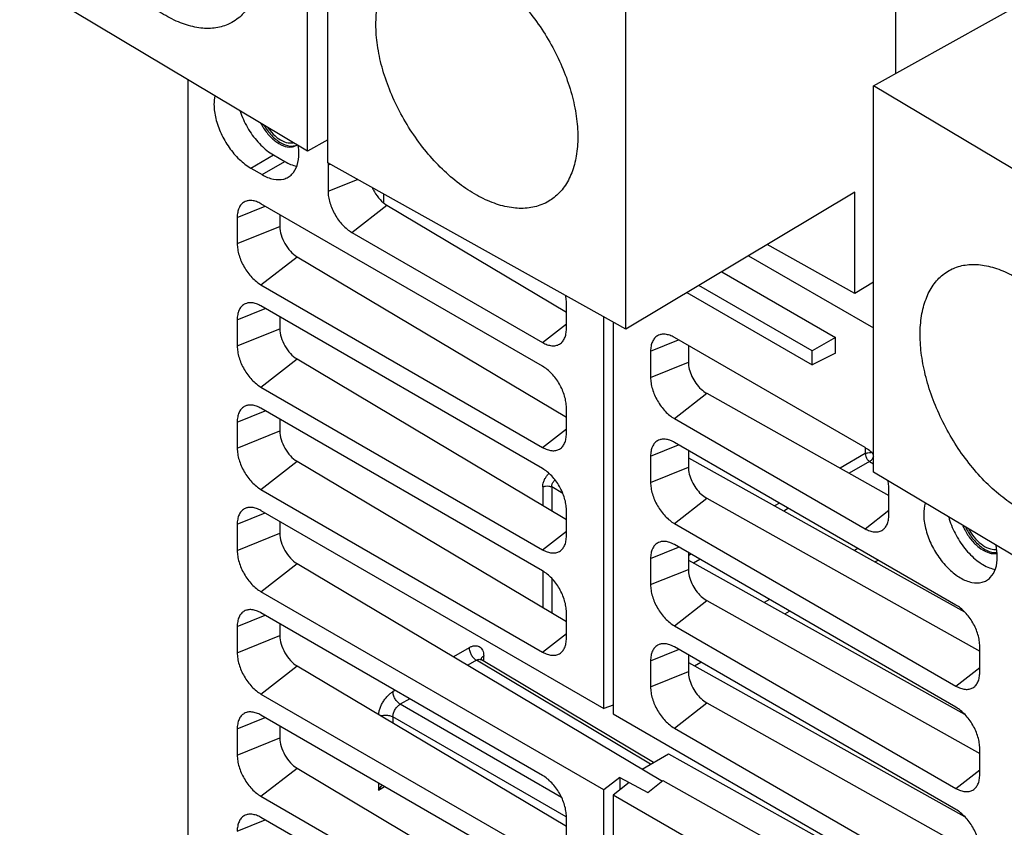
# Model space of a CAD drawing. Units: inches. Extents: x 0 to 22, y 0 to 17.
# Drawn here: x 17 to 17.4, y 14.2 to 14.5 of the extents above; entities that cross this region are included whole.
import ezdxf

# ---------------------------------------------------------------- set-up
doc = ezdxf.new("R2010")
doc.units = ezdxf.units.IN
doc.header["$LTSCALE"] = 1.21
doc.header["$MEASUREMENT"] = 0
doc.layers.get('0').update_dxf_attribs({"linetype": 'CONTINUOUS'})

msp = doc.modelspace()

# ---------------------------------------------------------------- linework, layer by layer
at = {"color": 7, "linetype": 'CONTINUOUS'}
for p, q in [((17.09536, 14.47021), (17.09536, 14.6182)), ((17.10309, 14.46574), (17.10309, 14.61373)), ((17.32053, 14.61179), (17.32053, 14.49993)), ((17.31218, 14.49528), (17.41909, 14.55488)), ((17.21729, 14.40207), (17.21729, 14.55006)), ((17.09536, 14.47021), (16.98507, 14.53614)), ((17.04967, 14.02972), (17.04967, 14.49752)), ((17.31218, 14.34729), (17.31218, 14.49528)), ((17.42246, 14.42934), (17.31218, 14.49528)), ((17.10309, 14.47452), (17.09536, 14.47021)), ((17.07359, 14.46374), (17.08229, 14.46876)), ((17.08229, 14.46876), (17.08664, 14.46625)), ((17.07794, 14.46123), (17.08664, 14.46625)), ((17.21729, 14.40207), (17.10309, 14.46574)), ((17.1032, 14.46493), (17.10398, 14.46525)), ((17.1032, 14.46493), (17.1032, 14.45488)), ((17.07359, 14.46374), (17.07794, 14.46123)), ((17.1032, 14.45488), (17.11442, 14.45942)), ((17.12448, 14.45382), (17.12448, 14.45051)), ((17.30501, 14.45452), (17.21729, 14.40207)), ((17.30501, 14.41574), (17.30501, 14.45452)), ((17.0684, 14.44484), (17.07911, 14.44917)), ((17.18538, 14.38782), (17.0775, 14.4501)), ((17.1123, 14.43911), (17.12566, 14.44954)), ((17.12566, 14.44954), (17.19449, 14.40856)), ((17.08474, 14.44592), (17.08474, 14.4414)), ((17.0684, 14.44484), (17.0684, 14.43479)), ((17.0684, 14.43479), (17.08474, 14.4414)), ((17.1123, 14.43911), (17.18538, 14.39692)), ((17.30501, 14.41574), (17.27145, 14.43445)), ((17.2643, 14.43018), (17.31218, 14.40254)), ((17.0775, 14.41902), (17.09131, 14.4298)), ((17.09131, 14.4298), (17.19449, 14.36838)), ((17.25405, 14.42405), (17.29761, 14.3989)), ((17.0775, 14.41902), (17.18538, 14.35674)), ((17.31218, 14.42003), (17.30501, 14.41574)), ((17.24067, 14.41605), (17.2886, 14.38838)), ((17.2886, 14.3937), (17.2452, 14.41876)), ((17.19449, 14.40218), (17.19449, 14.41222)), ((17.0684, 14.40566), (17.07911, 14.40999)), ((17.18538, 14.34864), (17.0775, 14.41092)), ((17.0684, 14.40566), (17.0684, 14.39562)), ((17.08474, 14.40674), (17.08474, 14.40222)), ((17.18538, 14.39692), (17.19449, 14.40403)), ((17.20887, 14.25672), (17.20887, 14.40677)), ((17.21235, 14.40483), (17.21235, 14.25471)), ((17.0684, 14.39562), (17.08474, 14.40222)), ((17.22673, 14.39361), (17.23744, 14.39794)), ((17.30892, 14.35668), (17.23584, 14.39887)), ((17.29761, 14.3989), (17.2886, 14.3937)), ((17.29761, 14.39287), (17.29761, 14.3989)), ((17.22673, 14.39361), (17.22673, 14.38356)), ((17.24121, 14.39577), (17.24121, 14.38941)), ((17.2886, 14.38838), (17.2886, 14.3937)), ((17.29761, 14.39287), (17.2886, 14.38838)), ((17.0775, 14.37984), (17.09131, 14.39062)), ((17.09131, 14.39062), (17.19449, 14.3292)), ((17.22673, 14.38356), (17.24121, 14.38941)), ((17.0775, 14.37984), (17.18538, 14.31756)), ((17.23584, 14.36779), (17.24823, 14.37747)), ((17.24823, 14.37747), (17.31802, 14.3384)), ((17.0684, 14.36648), (17.07911, 14.37081)), ((17.18538, 14.30946), (17.0775, 14.37174)), ((17.19449, 14.362), (17.19449, 14.37204)), ((17.0684, 14.36648), (17.0684, 14.35644)), ((17.08474, 14.36756), (17.08474, 14.36305)), ((17.23584, 14.36779), (17.30892, 14.3256)), ((17.0684, 14.35644), (17.08474, 14.36305)), ((17.18538, 14.35674), (17.19449, 14.36385)), ((17.34371, 14.2964), (17.23584, 14.35868)), ((17.22673, 14.35343), (17.23744, 14.35776)), ((17.24121, 14.35559), (17.24121, 14.34923)), ((17.30895, 14.35668), (17.30895, 14.35437)), ((17.0775, 14.34066), (17.09131, 14.35145)), ((17.09131, 14.35145), (17.19449, 14.29002)), ((17.22673, 14.35343), (17.22673, 14.34338)), ((17.24121, 14.35273), (17.34702, 14.29376)), ((17.30895, 14.35437), (17.29937, 14.34884)), ((17.31065, 14.35138), (17.30287, 14.34688)), ((17.31065, 14.35138), (17.31218, 14.3505)), ((17.22673, 14.34338), (17.24121, 14.34923)), ((17.42246, 14.28135), (17.31218, 14.34729)), ((17.0775, 14.34066), (17.18538, 14.27838)), ((17.18541, 14.3416), (17.18541, 14.3346)), ((17.18886, 14.34162), (17.18886, 14.33255)), ((17.19311, 14.33916), (17.18886, 14.34162)), ((17.31802, 14.33086), (17.31802, 14.3409)), ((17.23584, 14.32761), (17.24823, 14.33729)), ((17.24823, 14.33729), (17.35282, 14.27874)), ((17.0775, 14.33256), (17.20887, 14.25672)), ((17.19449, 14.32282), (17.19449, 14.33286)), ((17.27612, 14.33543), (17.27423, 14.33433)), ((17.27957, 14.33343), (17.27774, 14.33237)), ((17.30892, 14.3256), (17.31802, 14.33271)), ((17.0684, 14.32731), (17.07911, 14.33164)), ((17.08474, 14.32839), (17.08474, 14.32387)), ((17.0684, 14.32731), (17.0684, 14.31726)), ((17.18538, 14.31756), (17.19449, 14.32467)), ((17.23584, 14.32761), (17.34371, 14.26533)), ((17.0684, 14.31726), (17.08474, 14.32387)), ((17.22673, 14.31425), (17.23744, 14.31858)), ((17.34371, 14.25723), (17.23584, 14.31951)), ((17.30616, 14.31809), (17.30479, 14.31729)), ((17.22673, 14.31425), (17.22673, 14.3042)), ((17.24121, 14.31641), (17.24121, 14.31005)), ((17.2422, 14.31584), (17.24121, 14.31526)), ((17.24121, 14.31356), (17.34702, 14.25458)), ((17.24564, 14.31385), (17.24321, 14.31244)), ((17.31265, 14.31291), (17.31389, 14.31362)), ((17.0775, 14.30149), (17.09131, 14.31227)), ((17.09131, 14.31227), (17.23126, 14.22895)), ((17.18541, 14.30946), (17.18541, 14.29543)), ((17.22673, 14.3042), (17.24121, 14.31005)), ((17.18886, 14.30665), (17.18886, 14.29337)), ((17.20887, 14.22564), (17.0775, 14.30149)), ((17.23584, 14.28843), (17.24823, 14.29811)), ((17.24823, 14.29811), (17.35282, 14.23956)), ((17.27223, 14.2985), (17.27026, 14.29736)), ((17.0684, 14.28813), (17.07911, 14.29246)), ((17.18538, 14.23111), (17.0775, 14.29339)), ((17.19449, 14.28364), (17.19449, 14.29369)), ((17.27813, 14.29298), (17.27996, 14.29403)), ((17.0684, 14.28813), (17.0684, 14.27808)), ((17.08474, 14.28921), (17.08474, 14.28469)), ((17.23584, 14.28843), (17.34371, 14.22615)), ((17.0684, 14.27808), (17.08474, 14.28469)), ((17.18538, 14.27838), (17.19449, 14.28549)), ((17.15724, 14.28005), (17.15124, 14.27659)), ((17.22673, 14.27507), (17.23744, 14.2794)), ((17.34371, 14.21805), (17.23584, 14.28033)), ((17.35282, 14.27058), (17.35282, 14.28063)), ((17.16162, 14.27576), (17.16158, 14.27582)), ((17.16197, 14.27544), (17.16162, 14.27576)), ((17.16281, 14.27494), (17.16281, 14.27684)), ((17.24121, 14.27723), (17.24121, 14.27088)), ((17.0775, 14.26231), (17.09131, 14.27309)), ((17.09131, 14.27309), (17.19449, 14.21167)), ((17.16, 14.27525), (17.1567, 14.27334)), ((17.22667, 14.2354), (17.16, 14.27525)), ((17.22784, 14.23607), (17.16197, 14.27544)), ((17.22673, 14.27507), (17.22673, 14.26503)), ((17.24121, 14.27438), (17.34702, 14.2154)), ((17.2436, 14.27304), (17.24603, 14.27445)), ((17.34371, 14.26533), (17.35282, 14.27244)), ((17.22673, 14.26503), (17.24121, 14.27088)), ((17.0775, 14.26231), (17.18538, 14.20003)), ((17.12892, 14.2637), (17.12806, 14.26321)), ((17.13446, 14.2605), (17.13082, 14.2584)), ((17.19262, 14.22271), (17.13082, 14.2584)), ((17.21235, 14.25802), (17.20887, 14.25672)), ((17.23584, 14.24925), (17.24823, 14.25893)), ((17.24823, 14.25893), (17.35282, 14.20038)), ((17.0684, 14.24895), (17.07911, 14.25328)), ((17.18538, 14.19193), (17.0775, 14.25421)), ((17.12803, 14.25358), (17.12803, 14.25123)), ((17.19443, 14.21524), (17.12803, 14.25358)), ((17.21235, 14.25471), (17.34371, 14.17887)), ((17.08474, 14.25003), (17.08474, 14.24551)), ((17.23584, 14.24925), (17.34371, 14.18697)), ((17.0684, 14.24895), (17.0684, 14.23891)), ((17.0684, 14.23891), (17.08474, 14.24551)), ((17.2235, 14.23357), (17.23364, 14.23942)), ((17.23364, 14.23942), (17.34702, 14.17623)), ((17.35282, 14.23141), (17.35282, 14.24145)), ((17.0775, 14.22313), (17.09131, 14.23391)), ((17.09131, 14.23391), (17.19449, 14.17249)), ((17.2149, 14.23035), (17.20887, 14.22564)), ((17.2149, 14.23035), (17.2149, 14.22563)), ((17.2149, 14.23035), (17.2257, 14.22461)), ((17.34371, 14.22615), (17.35282, 14.23326)), ((17.12249, 14.22824), (17.12249, 14.22549)), ((17.12249, 14.22549), (17.12487, 14.22686)), ((17.2185, 14.22844), (17.21235, 14.22363)), ((17.2257, 14.22461), (17.23149, 14.22913)), ((17.23149, 14.22913), (17.35282, 14.16121)), ((17.0775, 14.22313), (17.18538, 14.16085)), ((17.20887, 13.97196), (17.20887, 14.22564)), ((17.21235, 14.22363), (17.21235, 13.96995)), ((17.34371, 14.14779), (17.21235, 14.22363)), ((17.19449, 14.20529), (17.19449, 14.21533)), ((17.0684, 14.20977), (17.07911, 14.2141)), ((17.18538, 14.15275), (17.0775, 14.21503))]:
    msp.add_line(p, q, dxfattribs=at)
for points, start_tangent, end_tangent in [([(17.06638, 14.51952), (17.06421, 14.5185), (17.05888, 14.5173), (17.05298, 14.51759), (17.0467, 14.51937), (17.04022, 14.52258), (17.03373, 14.52712), (17.02745, 14.53286), (17.02155, 14.53962), (17.01622, 14.54719), (17.01162, 14.55535), (17.00789, 14.56385), (17.00514, 14.57242), (17.00345, 14.58082), (17.00289, 14.58878)], (-0.093289, -0.052037), (0, 0.10638)), ([(17.07755, 14.54414), (17.07698, 14.53686), (17.0753, 14.53048), (17.07255, 14.52519), (17.06881, 14.52116), (17.06638, 14.51952)], (0, -0.028278), (-0.024798, -0.013833)), ([(17.12153, 14.51875), (17.12212, 14.52604), (17.12386, 14.53246), (17.12671, 14.5378), (17.13057, 14.54191), (17.13261, 14.54332)], (0, 0.028132), (0.024241, 0.014487)), ([(17.13261, 14.54332), (17.13534, 14.54466), (17.14086, 14.54597), (17.14697, 14.5458), (17.15348, 14.54415), (17.16019, 14.54107), (17.1669, 14.53666), (17.17341, 14.53106), (17.17952, 14.52442), (17.18504, 14.51695), (17.1898, 14.50889), (17.19367, 14.50047), (17.19651, 14.49195), (17.19826, 14.48359), (17.19885, 14.47564)], (0.093033, 0.055598), (0, -0.107964)), ([(17.18776, 14.45107), (17.18504, 14.44973), (17.17952, 14.44842), (17.17341, 14.44859), (17.1669, 14.45024), (17.16019, 14.45332), (17.15348, 14.45773), (17.14697, 14.46333), (17.14086, 14.46997), (17.13534, 14.47744), (17.13057, 14.4855), (17.12671, 14.49392), (17.12386, 14.50244), (17.12212, 14.5108), (17.12153, 14.51875)], (-0.093033, -0.055598), (0, 0.107964)), ([(17.05981, 14.49139), (17.0595, 14.48815), (17.06019, 14.48272), (17.06219, 14.47703), (17.06531, 14.47163), (17.06923, 14.46705), (17.07359, 14.46374)], (-0.006715, -0.031927), (0.028144, -0.016249)), ([(17.06952, 14.48553), (17.07008, 14.48395), (17.07323, 14.4778), (17.07747, 14.47253), (17.08229, 14.46876)], (0.006708, -0.020448), (0.018591, -0.010733)), ([(17.07738, 14.48095), (17.07982, 14.47718), (17.08285, 14.47416), (17.08608, 14.4723), (17.0891, 14.47182), (17.09103, 14.47242)], (0.008052, -0.015633), (0.015452, 0.008733)), ([(17.07861, 14.4802), (17.08153, 14.47629), (17.08508, 14.47342), (17.08863, 14.47219), (17.09105, 14.47249)], (0.007924, -0.013494), (0.014692, 0.00558)), ([(17.08016, 14.4792), (17.08091, 14.4782), (17.08363, 14.47548), (17.08653, 14.47381), (17.08926, 14.47338), (17.08979, 14.47347)], (0.006768, -0.009614), (0.011645, 0.002595)), ([(17.19885, 14.47564), (17.19826, 14.46835), (17.19651, 14.46193), (17.19367, 14.45659), (17.1898, 14.45248), (17.18776, 14.45107)], (0, -0.028132), (-0.024241, -0.014487)), ([(17.0879, 14.46025), (17.08934, 14.46135), (17.09134, 14.46474), (17.09203, 14.46937), (17.0918, 14.47245)], (0.011849, 0.006841), (-0.001956, 0.013387)), ([(17.09103, 14.47242), (17.09133, 14.47261)], (0.000309, 0.000175), (0.000293, 0.000198)), ([(17.08664, 14.46625), (17.09122, 14.46449)], (0.004247, -0.002452), (0.004887, -0.000863)), ([(17.10322, 14.46573), (17.1032, 14.46493)], (-0.000056, -0.000799), (0, -0.0008)), ([(17.07794, 14.46123), (17.08229, 14.45951), (17.08622, 14.45955), (17.0879, 14.46025)], (0.009016, -0.005205), (0.009139, 0.005276)), ([(17.1032, 14.45488), (17.10337, 14.45273), (17.10389, 14.45046), (17.10473, 14.44816), (17.10586, 14.44591), (17.10724, 14.4438), (17.10882, 14.44192), (17.11053, 14.44034), (17.1123, 14.43911)], (0, -0.018919), (0.016385, -0.00946)), ([(17.1202, 14.4561), (17.12095, 14.45462), (17.12311, 14.45165), (17.12566, 14.44954)], (0.00349, -0.00792), (0.007424, -0.00442)), ([(17.07192, 14.45111), (17.07106, 14.45073), (17.06993, 14.4498), (17.06909, 14.44846), (17.06857, 14.44679), (17.0684, 14.44484)], (-0.00736, -0.002355), (0, -0.007689)), ([(17.0775, 14.4501), (17.07573, 14.45092), (17.07402, 14.45131), (17.07244, 14.45125), (17.07192, 14.45111)], (-0.005046, 0.002913), (-0.005578, -0.001785)), ([(17.08474, 14.4414), (17.08524, 14.43816), (17.08667, 14.43482), (17.08879, 14.43189), (17.09131, 14.4298)], (0, -0.013803), (0.01186, -0.007061)), ([(17.0684, 14.43479), (17.06857, 14.43264), (17.06909, 14.43037), (17.06993, 14.42806), (17.07106, 14.42582), (17.07244, 14.42371), (17.07402, 14.42183), (17.07573, 14.42025), (17.0775, 14.41902)], (0, -0.018919), (0.016385, -0.00946)), ([(17.34115, 14.42454), (17.34333, 14.42557), (17.34866, 14.42677), (17.35455, 14.42647), (17.36084, 14.4247), (17.36732, 14.42149), (17.37381, 14.41694), (17.38009, 14.41121), (17.38599, 14.40445), (17.39132, 14.39687), (17.39592, 14.38872), (17.39965, 14.38022), (17.4024, 14.37164), (17.40409, 14.36325), (17.40465, 14.35529)], (0.093289, 0.052037), (0, -0.10638)), ([(17.32999, 14.39993), (17.33056, 14.40721), (17.33224, 14.41359), (17.33499, 14.41888), (17.33873, 14.42291), (17.34115, 14.42454)], (0, 0.028278), (0.024798, 0.013833)), ([(17.07192, 14.41193), (17.07106, 14.41156), (17.06993, 14.41062), (17.06909, 14.40929), (17.06857, 14.40761), (17.0684, 14.40566)], (-0.00736, -0.002355), (0, -0.007689)), ([(17.0775, 14.41092), (17.07573, 14.41174), (17.07402, 14.41213), (17.07244, 14.41207), (17.07192, 14.41193)], (-0.005046, 0.002913), (-0.005578, -0.001785)), ([(17.19449, 14.41222), (17.19431, 14.41438), (17.19421, 14.41496)], (0, 0.002754), (-0.000525, 0.002705)), ([(17.08474, 14.40222), (17.08524, 14.39898), (17.08667, 14.39564), (17.08879, 14.39271), (17.09131, 14.39062)], (0, -0.013803), (0.01186, -0.007061)), ([(17.19257, 14.39683), (17.19295, 14.39722), (17.19379, 14.39855), (17.19431, 14.40023), (17.19449, 14.40218)], (0.004335, 0.003938), (0, 0.005827)), ([(17.23584, 14.39887), (17.23406, 14.39969), (17.23235, 14.40008), (17.23078, 14.40002), (17.23025, 14.39988)], (-0.005046, 0.002913), (-0.005578, -0.001785)), ([(17.18538, 14.39692), (17.18716, 14.3961), (17.18887, 14.39571), (17.19044, 14.39577), (17.19182, 14.39628), (17.19257, 14.39683)], (0.006658, -0.003844), (0.005719, 0.005196)), ([(17.23025, 14.39988), (17.2294, 14.3995), (17.22827, 14.39856), (17.22742, 14.39723), (17.22691, 14.39556), (17.22673, 14.39361)], (-0.00736, -0.002355), (0, -0.007689)), ([(17.39349, 14.33067), (17.39132, 14.32965), (17.38599, 14.32845), (17.38009, 14.32874), (17.37381, 14.33052), (17.36732, 14.33373), (17.36084, 14.33827), (17.35455, 14.34401), (17.34866, 14.35077), (17.34333, 14.35834), (17.33873, 14.3665), (17.33499, 14.375), (17.33224, 14.38357), (17.33056, 14.39197), (17.32999, 14.39993)], (-0.093289, -0.052037), (0, 0.10638)), ([(17.0684, 14.39562), (17.06857, 14.39346), (17.06909, 14.39119), (17.06993, 14.38889), (17.07106, 14.38664), (17.07244, 14.38453), (17.07402, 14.38265), (17.07573, 14.38107), (17.0775, 14.37984)], (0, -0.018919), (0.016385, -0.00946)), ([(17.24121, 14.38941), (17.24155, 14.38675), (17.24255, 14.38396), (17.24411, 14.38131), (17.24606, 14.37908), (17.24823, 14.37747)], (0, -0.014395), (0.012561, -0.007031)), ([(17.19449, 14.37204), (17.19431, 14.37419), (17.19379, 14.37647), (17.19295, 14.37877), (17.19182, 14.38102), (17.19044, 14.38312), (17.18887, 14.385), (17.18716, 14.38659), (17.18538, 14.38782)], (0, 0.018919), (-0.016385, 0.00946)), ([(17.22673, 14.38356), (17.22691, 14.38141), (17.22742, 14.37914), (17.22827, 14.37683), (17.2294, 14.37459), (17.23078, 14.37248), (17.23235, 14.3706), (17.23406, 14.36902), (17.23584, 14.36779)], (0, -0.018919), (0.016385, -0.00946)), ([(17.07192, 14.37276), (17.07106, 14.37238), (17.06993, 14.37144), (17.06909, 14.37011), (17.06857, 14.36843), (17.0684, 14.36648)], (-0.00736, -0.002355), (0, -0.007689)), ([(17.0775, 14.37174), (17.07573, 14.37257), (17.07402, 14.37295), (17.07244, 14.37289), (17.07192, 14.37276)], (-0.005046, 0.002913), (-0.005578, -0.001785)), ([(17.08474, 14.36305), (17.08524, 14.3598), (17.08667, 14.35646), (17.08879, 14.35353), (17.09131, 14.35145)], (0, -0.013803), (0.01186, -0.007061)), ([(17.19257, 14.35665), (17.19295, 14.35704), (17.19379, 14.35837), (17.19431, 14.36005), (17.19449, 14.362)], (0.004335, 0.003938), (0, 0.005827)), ([(17.23025, 14.3597), (17.2294, 14.35932), (17.22827, 14.35838), (17.22742, 14.35705), (17.22691, 14.35538), (17.22673, 14.35343)], (-0.00736, -0.002355), (0, -0.007689)), ([(17.2347, 14.35926), (17.23406, 14.35951), (17.23235, 14.3599), (17.23078, 14.35983), (17.23025, 14.3597)], (-0.004191, 0.001812), (-0.004363, -0.001396)), ([(17.23584, 14.35868), (17.2347, 14.35926)], (-0.001099, 0.000635), (-0.001167, 0.000505)), ([(17.0684, 14.35644), (17.06857, 14.35429), (17.06909, 14.35201), (17.06993, 14.34971), (17.07106, 14.34746), (17.07244, 14.34536), (17.07402, 14.34348), (17.07573, 14.34189), (17.0775, 14.34066)], (0, -0.018919), (0.016385, -0.00946)), ([(17.18538, 14.35674), (17.18716, 14.35591), (17.18887, 14.35553), (17.19044, 14.35559), (17.19182, 14.3561), (17.19257, 14.35665)], (0.006658, -0.003844), (0.005719, 0.005196)), ([(17.31219, 14.35408), (17.31069, 14.35545), (17.30892, 14.35668)], (-0.002931, 0.002999), (-0.00363, 0.002096)), ([(17.30895, 14.35437), (17.31001, 14.35473)], (0.000971, 0.000561), (0.001115, 0.000185)), ([(17.31001, 14.35473), (17.31128, 14.35475)], (0.001266, 0.00021), (0.00127, -0.000183)), ([(17.30895, 14.35437), (17.30917, 14.35325), (17.3098, 14.35215), (17.31065, 14.35138)], (0, -0.003565), (0.00306, -0.001828)), ([(17.31065, 14.35138), (17.3115, 14.35213), (17.31214, 14.35325), (17.3122, 14.3534)], (0.002217, 0.001327), (0.000868, 0.002459)), ([(17.19449, 14.33286), (17.19431, 14.33502), (17.19379, 14.33729), (17.19295, 14.33959), (17.19182, 14.34184), (17.19044, 14.34394), (17.18887, 14.34583), (17.18716, 14.34741), (17.18538, 14.34864)], (0, 0.018919), (-0.016385, 0.00946)), ([(17.24121, 14.34923), (17.24155, 14.34656), (17.24255, 14.34378), (17.24411, 14.34113), (17.24606, 14.3389), (17.24823, 14.33729)], (0, -0.014395), (0.012561, -0.007031)), ([(17.18541, 14.3416), (17.18574, 14.3435), (17.18616, 14.34453)], (0, 0.003044), (0.001344, 0.002732)), ([(17.18616, 14.34453), (17.18674, 14.34553), (17.18742, 14.3464), (17.18781, 14.3468)], (0.001244, 0.002529), (0.002051, 0.001959)), ([(17.18886, 14.34162), (17.18908, 14.34276), (17.18972, 14.34386), (17.19014, 14.3443)], (-0.000051, 0.003043), (0.002311, 0.002012)), ([(17.22673, 14.34338), (17.22691, 14.34123), (17.22742, 14.33896), (17.22827, 14.33665), (17.2294, 14.3344), (17.23078, 14.3323), (17.23235, 14.33042), (17.23406, 14.32883), (17.23584, 14.32761)], (0, -0.018919), (0.016385, -0.00946)), ([(17.31802, 14.3409), (17.31785, 14.34305), (17.31766, 14.34404)], (0, 0.003163), (-0.000678, 0.003091)), ([(17.18541, 14.3416), (17.1865, 14.34196), (17.18776, 14.34197), (17.18886, 14.34162)], (0.003087, 0.001782), (0.003113, -0.001736)), ([(17.07192, 14.33358), (17.07106, 14.3332), (17.06993, 14.33226), (17.06909, 14.33093), (17.06857, 14.32926), (17.0684, 14.32731)], (-0.00736, -0.002355), (0, -0.007689)), ([(17.0775, 14.33256), (17.07573, 14.33339), (17.07402, 14.33378), (17.07244, 14.33371), (17.07192, 14.33358)], (-0.005046, 0.002913), (-0.005578, -0.001785)), ([(17.33193, 14.33546), (17.33136, 14.33119)], (-0.00125, -0.004155), (0, -0.004304)), ([(17.31611, 14.32551), (17.31649, 14.3259), (17.31733, 14.32723), (17.31785, 14.32891), (17.31802, 14.33086)], (0.004335, 0.003938), (0, 0.005827)), ([(17.33136, 14.33119), (17.33205, 14.32577), (17.33405, 14.32007), (17.33717, 14.31467), (17.3411, 14.31009), (17.34545, 14.30678), (17.34981, 14.30506), (17.35374, 14.30511), (17.35541, 14.3058)], (0, -0.039656), (0.03481, 0.020099)), ([(17.34093, 14.3301), (17.34336, 14.32385), (17.34711, 14.31805), (17.35171, 14.31346), (17.3566, 14.31064)], (0.006718, -0.024962), (0.024343, -0.009132)), ([(17.30892, 14.3256), (17.31069, 14.32477), (17.3124, 14.32439), (17.31397, 14.32445), (17.31535, 14.32496), (17.31611, 14.32551)], (0.006658, -0.003844), (0.005719, 0.005196)), ([(17.34636, 14.32675), (17.34704, 14.32529), (17.34951, 14.32148), (17.35254, 14.31846), (17.35576, 14.31659)], (0.005533, -0.013046), (0.013376, -0.005018)), ([(17.34745, 14.32608), (17.34821, 14.32465), (17.35122, 14.32059), (17.35477, 14.31772)], (0.004921, -0.010123), (0.009783, -0.0057)), ([(17.34864, 14.32544), (17.3506, 14.3225), (17.35332, 14.31978), (17.35622, 14.31811), (17.35895, 14.31768), (17.35919, 14.31771)], (0.006597, -0.012076), (0.013765, 0.00215)), ([(17.08474, 14.32387), (17.08524, 14.32062), (17.08667, 14.31729), (17.08879, 14.31436), (17.09131, 14.31227)], (0, -0.013803), (0.01186, -0.007061)), ([(17.19257, 14.31747), (17.19295, 14.31786), (17.19379, 14.31919), (17.19431, 14.32087), (17.19449, 14.32282)], (0.004335, 0.003938), (0, 0.005827)), ([(17.2347, 14.32008), (17.23406, 14.32033), (17.23235, 14.32072), (17.23078, 14.32066), (17.23025, 14.32052)], (-0.004191, 0.001812), (-0.004363, -0.001396)), ([(17.0684, 14.31726), (17.06857, 14.31511), (17.06909, 14.31284), (17.06993, 14.31053), (17.07106, 14.30828), (17.07244, 14.30618), (17.07402, 14.3043), (17.07573, 14.30271), (17.0775, 14.30149)], (0, -0.018919), (0.016385, -0.00946)), ([(17.18538, 14.31756), (17.18716, 14.31674), (17.18887, 14.31635), (17.19044, 14.31641), (17.19182, 14.31692), (17.19257, 14.31747)], (0.006658, -0.003844), (0.005719, 0.005196)), ([(17.23025, 14.32052), (17.2294, 14.32014), (17.22827, 14.31921), (17.22742, 14.31787), (17.22691, 14.3162), (17.22673, 14.31425)], (-0.00736, -0.002355), (0, -0.007689)), ([(17.23584, 14.31951), (17.2347, 14.32008)], (-0.001099, 0.000635), (-0.001167, 0.000505)), ([(17.35477, 14.31772), (17.35832, 14.31648), (17.35934, 14.31648)], (0.00414, -0.002412), (0.004851, 0.000392)), ([(17.35955, 14.31492), (17.35908, 14.31932)], (0, 0.004425), (-0.000878, 0.004354)), ([(17.35541, 14.3058), (17.35686, 14.30691), (17.35886, 14.31029), (17.35955, 14.31492)], (0.009139, 0.005277), (0, 0.010411)), ([(17.35576, 14.31659), (17.35879, 14.31612), (17.35939, 14.31621)], (0.003462, -0.001299), (0.003634, 0.000811)), ([(17.19449, 14.29369), (17.19431, 14.29584), (17.19379, 14.29811), (17.19295, 14.30042), (17.19182, 14.30266), (17.19044, 14.30477), (17.18887, 14.30665), (17.18716, 14.30823), (17.18538, 14.30946)], (0, 0.018919), (-0.016385, 0.00946)), ([(17.24121, 14.31005), (17.24155, 14.30739), (17.24255, 14.3046), (17.24411, 14.30195), (17.24606, 14.29972), (17.24823, 14.29811)], (0, -0.014395), (0.012561, -0.007031)), ([(17.3566, 14.31064), (17.35877, 14.31003)], (0.002113, -0.000793), (0.002219, -0.000399)), ([(17.22673, 14.3042), (17.22691, 14.30205), (17.22742, 14.29978), (17.22827, 14.29747), (17.2294, 14.29523), (17.23078, 14.29312), (17.23235, 14.29124), (17.23406, 14.28966), (17.23584, 14.28843)], (0, -0.018919), (0.016385, -0.00946)), ([(17.07192, 14.2944), (17.07106, 14.29402), (17.06993, 14.29308), (17.06909, 14.29175), (17.06857, 14.29008), (17.0684, 14.28813)], (-0.00736, -0.002355), (0, -0.007689)), ([(17.0775, 14.29339), (17.07573, 14.29421), (17.07402, 14.2946), (17.07244, 14.29454), (17.07192, 14.2944)], (-0.005046, 0.002913), (-0.005578, -0.001785)), ([(17.35282, 14.28063), (17.35265, 14.28278), (17.35213, 14.28505), (17.35129, 14.28736), (17.35015, 14.28961), (17.34877, 14.29171), (17.3472, 14.29359), (17.34549, 14.29518), (17.34371, 14.2964)], (0, 0.018919), (-0.016385, 0.00946)), ([(17.08474, 14.28469), (17.08524, 14.28145), (17.08667, 14.27811), (17.08879, 14.27518), (17.09131, 14.27309)], (0, -0.013803), (0.01186, -0.007061)), ([(17.19257, 14.2783), (17.19295, 14.27868), (17.19379, 14.28002), (17.19431, 14.28169), (17.19449, 14.28364)], (0.004335, 0.003938), (0, 0.005827)), ([(17.15724, 14.28005), (17.15829, 14.28055), (17.15933, 14.28079), (17.16029, 14.28076), (17.16185, 14.27989), (17.16238, 14.27907), (17.1627, 14.27803), (17.16281, 14.27684)], (0.007133, 0.004118), (0, -0.008236)), ([(17.15724, 14.28005), (17.15745, 14.27871), (17.15805, 14.27733), (17.15894, 14.27611), (17.16, 14.27525)], (0, -0.005743), (0.004952, -0.002909)), ([(17.23025, 14.28134), (17.2294, 14.28097), (17.22827, 14.28003), (17.22742, 14.2787), (17.22691, 14.27702), (17.22673, 14.27507)], (-0.00736, -0.002355), (0, -0.007689)), ([(17.2347, 14.2809), (17.23406, 14.28115), (17.23235, 14.28154), (17.23078, 14.28148), (17.23025, 14.28134)], (-0.004191, 0.001812), (-0.004363, -0.001396)), ([(17.23584, 14.28033), (17.2347, 14.2809)], (-0.001099, 0.000635), (-0.001167, 0.000505)), ([(17.0684, 14.27808), (17.06857, 14.27593), (17.06909, 14.27366), (17.06993, 14.27135), (17.07106, 14.26911), (17.07244, 14.267), (17.07402, 14.26512), (17.07573, 14.26354), (17.0775, 14.26231)], (0, -0.018919), (0.016385, -0.00946)), ([(17.16, 14.27525), (17.16106, 14.27562), (17.16194, 14.27538)], (0.001731, 0.001018), (0.001847, -0.001091)), ([(17.1618, 14.27574), (17.16174, 14.27552)], (-0.000066, -0.000221), (-0.000037, -0.000231)), ([(17.16281, 14.27684), (17.16196, 14.27611), (17.1618, 14.27574)], (-0.001306, -0.000754), (-0.000453, -0.001514)), ([(17.18538, 14.27838), (17.18716, 14.27756), (17.18887, 14.27717), (17.19044, 14.27723), (17.19182, 14.27774), (17.19257, 14.2783)], (0.006658, -0.003844), (0.005719, 0.005196)), ([(17.24121, 14.27088), (17.24155, 14.26821), (17.24255, 14.26542), (17.24411, 14.26277), (17.24606, 14.26054), (17.24823, 14.25893)], (0, -0.014395), (0.012561, -0.007031)), ([(17.35091, 14.26524), (17.35129, 14.26563), (17.35213, 14.26696), (17.35265, 14.26863), (17.35282, 14.27058)], (0.004335, 0.003938), (0, 0.005827)), ([(17.22673, 14.26503), (17.22691, 14.26287), (17.22742, 14.2606), (17.22827, 14.2583), (17.2294, 14.25605), (17.23078, 14.25394), (17.23235, 14.25206), (17.23406, 14.25048), (17.23584, 14.24925)], (0, -0.018919), (0.016385, -0.00946)), ([(17.34371, 14.26533), (17.34549, 14.2645), (17.3472, 14.26411), (17.34877, 14.26418), (17.35015, 14.26469), (17.35091, 14.26524)], (0.006658, -0.003844), (0.005719, 0.005196)), ([(17.12254, 14.25449), (17.12259, 14.25484), (17.12289, 14.25621), (17.1234, 14.25761), (17.12409, 14.25899), (17.12494, 14.2603), (17.12591, 14.26147), (17.12697, 14.26246), (17.12806, 14.26321)], (0.001206, 0.010584), (0.009213, 0.005319)), ([(17.13082, 14.2584), (17.12976, 14.25926), (17.12886, 14.26048), (17.12827, 14.26186), (17.12806, 14.26321)], (-0.004952, 0.002909), (0, 0.005743)), ([(17.12803, 14.25358), (17.12824, 14.25493), (17.12884, 14.25633), (17.12974, 14.25754), (17.13082, 14.2584)], (-0.000047, 0.005778), (0.005027, 0.002848)), ([(17.35282, 14.24145), (17.35265, 14.2436), (17.35213, 14.24588), (17.35129, 14.24818), (17.35015, 14.25043), (17.34877, 14.25253), (17.3472, 14.25441), (17.34549, 14.256), (17.34371, 14.25723)], (0, 0.018919), (-0.016385, 0.00946)), ([(17.07192, 14.25522), (17.07106, 14.25485), (17.06993, 14.25391), (17.06909, 14.25257), (17.06857, 14.2509), (17.0684, 14.24895)], (-0.00736, -0.002355), (0, -0.007689)), ([(17.0775, 14.25421), (17.07573, 14.25503), (17.07402, 14.25542), (17.07244, 14.25536), (17.07192, 14.25522)], (-0.005046, 0.002913), (-0.005578, -0.001785)), ([(17.12347, 14.25398), (17.12376, 14.25405), (17.12526, 14.25423), (17.12676, 14.25406), (17.12803, 14.25358)], (0.004515, 0.001342), (0.004074, -0.002311)), ([(17.08474, 14.24551), (17.08524, 14.24227), (17.08667, 14.23893), (17.08879, 14.236), (17.09131, 14.23391)], (0, -0.013803), (0.01186, -0.007061)), ([(17.0684, 14.23891), (17.06857, 14.23675), (17.06909, 14.23448), (17.06993, 14.23218), (17.07106, 14.22993), (17.07244, 14.22782), (17.07402, 14.22594), (17.07573, 14.22436), (17.0775, 14.22313)], (0, -0.018919), (0.016385, -0.00946)), ([(17.19449, 14.21533), (17.19431, 14.21748), (17.19379, 14.21976), (17.19295, 14.22206), (17.19182, 14.22431), (17.19044, 14.22641), (17.18887, 14.22829), (17.18716, 14.22988), (17.18538, 14.23111)], (0, 0.018919), (-0.016385, 0.00946)), ([(17.35091, 14.22606), (17.35129, 14.22645), (17.35213, 14.22778), (17.35265, 14.22946), (17.35282, 14.23141)], (0.004335, 0.003938), (0, 0.005827)), ([(17.12249, 14.22549), (17.12355, 14.22697), (17.12395, 14.22741)], (0.001207, 0.002091), (0.001724, 0.001698)), ([(17.34371, 14.22615), (17.34549, 14.22532), (17.3472, 14.22494), (17.34877, 14.225), (17.35015, 14.22551), (17.35091, 14.22606)], (0.006658, -0.003844), (0.005719, 0.005196)), ([(17.07192, 14.21605), (17.07106, 14.21567), (17.06993, 14.21473), (17.06909, 14.2134), (17.06857, 14.21172), (17.0684, 14.20977)], (-0.00736, -0.002355), (0, -0.007689)), ([(17.0775, 14.21503), (17.07573, 14.21585), (17.07402, 14.21624), (17.07244, 14.21618), (17.07192, 14.21605)], (-0.005046, 0.002913), (-0.005578, -0.001785)), ([(17.35282, 14.20227), (17.35265, 14.20443), (17.35213, 14.2067), (17.35129, 14.209), (17.35015, 14.21125), (17.34877, 14.21335), (17.3472, 14.21524), (17.34549, 14.21682), (17.34371, 14.21805)], (0, 0.018919), (-0.016385, 0.00946))]:
    msp.add_spline(points, degree=3, dxfattribs=dict(at, start_tangent=start_tangent, end_tangent=end_tangent))

doc.saveas('drawing.dxf')
